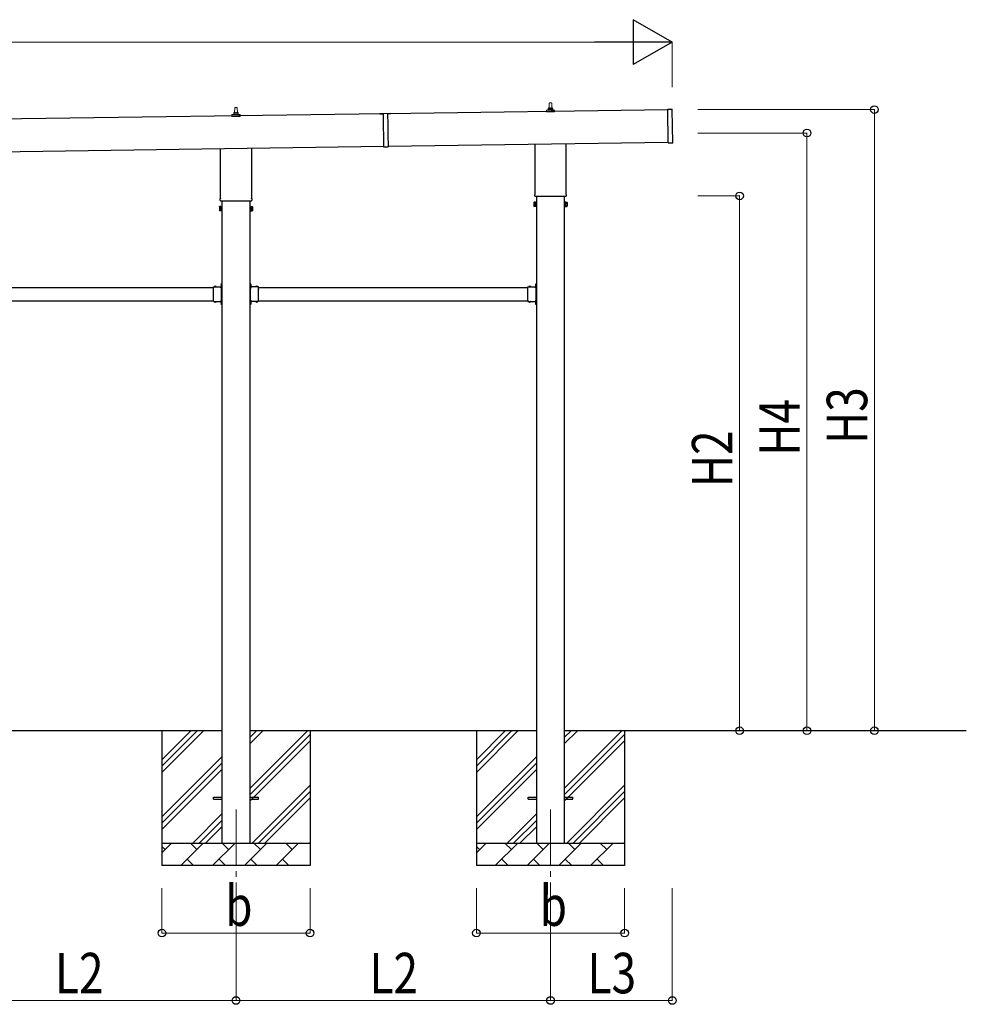
# Model space of a CAD drawing. Units: millimetres. Extents: x 0 to 33640, y 0 to 23760.
# Drawn here: x 15858 to 20072, y 6663 to 11044 of the extents above; entities that cross this region are included whole.
import ezdxf

# ---------------------------------------------------------------- set-up
doc = ezdxf.new("R2010")
doc.units = ezdxf.units.MM
doc.linetypes.add('YCENTER_1', pattern=[13, 10, -1, 1, -1])
doc.linetypes.add('YHIDDEN_1', pattern=[4, 3, -1])
for name, color, linetype, lineweight in [('YKK_12', 2, 'Continuous', 13), ('YKK_13', 4, 'Continuous', 30), ('YKK_A1', 4, 'Continuous', 30), ('YKK_D', 6, 'Continuous', 13)]:
    doc.layers.add(name, color=color, linetype=linetype, lineweight=lineweight)
doc.styles.add('text-b', font='extslim2.shx', dxfattribs={"width": 0.8, "bigfont": 'extfont2.shx'})

msp = doc.modelspace()

# ---------------------------------------------------------------- linework, layer by layer
at = {"layer": 'YKK_12', "linetype": 'YCENTER_1', "ltscale": 25}
for p, q in [((16821.1, 7530), (16821.1, 7160.9)), ((18221.1, 7530), (18221.1, 7160.9))]:
    msp.add_line(p, q, dxfattribs=at)
at = {"layer": 'YKK_13', "lineweight": 13}
for p, q in [((16815.1, 10629.3), (16815.8, 10652.8)), ((16816.8, 10653.8), (16825.4, 10653.8)), ((16826.4, 10652.8), (16827.1, 10629.3)), ((18211.1, 10645), (18211.1, 10649.3)), ((18212.1, 10649.3), (18230.1, 10649.3)), ((18215.1, 10649.3), (18215.8, 10672.8)), ((18216.8, 10673.8), (18225.4, 10673.8)), ((18226.4, 10672.8), (18227.1, 10649.3)), ((18231.1, 10645), (18231.1, 10649.3)), ((16802.8, 10613.8), (16802.8, 10621.5)), ((16839.3, 10613.8), (16802.8, 10613.8)), ((16803.2, 10622.3), (16838.9, 10622.3)), ((16803.6, 10622.4), (16810.3, 10624.1)), ((16810.7, 10624.3), (16831.5, 10624.3)), ((16811.1, 10625), (16811.1, 10629.3)), ((16812.1, 10629.3), (16830.1, 10629.3)), ((16831.1, 10625), (16831.1, 10629.3)), ((16838.6, 10622.4), (16831.8, 10624.1)), ((16839.3, 10613.8), (16839.3, 10621.5)), ((18202.8, 10633.8), (18202.8, 10641.5)), ((18239.3, 10633.8), (18202.8, 10633.8)), ((18203.2, 10642.3), (18238.9, 10642.3)), ((18203.6, 10642.4), (18210.3, 10644.1)), ((18210.7, 10644.3), (18231.5, 10644.3)), ((18238.6, 10642.4), (18231.8, 10644.1)), ((18239.3, 10633.8), (18239.3, 10641.5))]:
    msp.add_line(p, q, dxfattribs=at)
at = {"layer": 'YKK_13'}
for p, q in [((17510.8, 10626.7), (17460.8, 10626)), ((17460.8, 10626), (17460.8, 10625.5)), ((17460.8, 10625.5), (17475.8, 10625.7)), ((17475.8, 10626.2), (17476, 10613.8)), ((17476, 10613), (17476.3, 10588.8)), ((17495.8, 10626.5), (17496, 10614.1)), ((17495.8, 10626), (17510.8, 10626.2)), ((17496, 10613.3), (17496.3, 10589.1)), ((17510.8, 10626.7), (17510.8, 10626.2)), ((18743.1, 10645.8), (18762.1, 10646.1)), ((18745.3, 10495.9), (18743.1, 10645.8)), ((18765.2, 10497.1), (18763.1, 10645.1)), ((17476.3, 10588), (17476.8, 10559.9)), ((17476.8, 10559.1), (17477.1, 10534.9)), ((17496.3, 10588.3), (17496.7, 10560.1)), ((17496.8, 10559.3), (17497.1, 10535.1)), ((17477.1, 10534.1), (17477.9, 10479)), ((17497.1, 10534.3), (17497.9, 10479.3)), ((16889.4, 10472.4), (16889.4, 10249.8)), ((17477.9, 10479), (17497.9, 10479.2)), ((18152.8, 10269.8), (18152.8, 10490.4)), ((18289.4, 10492.4), (18289.4, 10269.8)), ((18745.3, 10495.9), (18764.3, 10496.1)), ((16752.8, 10249.8), (16752.8, 10470.4)), ((18151.1, 10261), (18151.1, 10266.5)), ((18289, 10257.5), (18153.1, 10257.5)), ((18291.1, 10266.5), (18291.1, 10261)), ((16747.1, 10211.5), (16747.8, 10212.8)), ((16747.1, 10211.5), (16747.1, 10194.5)), ((16754.1, 10212.8), (16747.8, 10212.8)), ((16751.1, 10241), (16751.1, 10246.5)), ((16889, 10237.5), (16753.1, 10237.5)), ((16754.1, 10193.2), (16754.1, 10212.8)), ((16754.1, 10193.8), (16754.1, 10212.2)), ((16754.1, 10212.2), (16756.6, 10212.2)), ((16756.6, 10192.5), (16756.6, 10213.5)), ((16756.6, 10213.5), (16758.6, 10213.5)), ((16758.6, 10213.5), (16758.6, 10192.5)), ((16885.6, 10213.5), (16883.6, 10213.5)), ((16883.6, 10213.5), (16883.6, 10192.5)), ((16885.6, 10192.5), (16885.6, 10213.5)), ((16888.1, 10212.2), (16885.6, 10212.2)), ((16888.1, 10193.2), (16888.1, 10212.8)), ((16888.1, 10212.8), (16894.3, 10212.8)), ((16888.1, 10193.8), (16888.1, 10212.2)), ((16891.1, 10246.5), (16891.1, 10241)), ((16895.1, 10211.5), (16894.3, 10212.8)), ((16895.1, 10211.5), (16895.1, 10194.5)), ((18147.1, 10231.5), (18147.8, 10232.8)), ((18147.1, 10231.5), (18147.1, 10214.5)), ((18147.1, 10214.5), (18147.8, 10213.2)), ((18154.1, 10232.8), (18147.8, 10232.8)), ((18154.1, 10227.9), (18147.8, 10227.9)), ((18154.1, 10218.1), (18147.8, 10218.1)), ((18154.1, 10213.2), (18147.8, 10213.2)), ((18154.1, 10213.2), (18154.1, 10232.8)), ((18154.1, 10213.8), (18154.1, 10232.2)), ((18154.1, 10232.2), (18156.6, 10232.2)), ((18156.6, 10213.8), (18154.1, 10213.8)), ((18156.6, 10212.5), (18156.6, 10233.5)), ((18156.6, 10233.5), (18158.6, 10233.5)), ((18158.6, 10212.5), (18156.6, 10212.5)), ((18158.6, 10233.5), (18158.6, 10212.5)), ((18285.6, 10233.5), (18283.6, 10233.5)), ((18283.6, 10233.5), (18283.6, 10212.5)), ((18283.6, 10212.5), (18285.6, 10212.5)), ((18285.6, 10212.5), (18285.6, 10233.5)), ((18288.1, 10232.2), (18285.6, 10232.2)), ((18285.6, 10213.8), (18288.1, 10213.8)), ((18288.1, 10213.2), (18288.1, 10232.8)), ((18288.1, 10232.8), (18294.3, 10232.8)), ((18288.1, 10213.8), (18288.1, 10232.2)), ((18288.1, 10227.9), (18294.3, 10227.9)), ((18288.1, 10218.1), (18294.3, 10218.1)), ((18288.1, 10213.2), (18294.3, 10213.2)), ((18295.1, 10231.5), (18294.3, 10232.8)), ((18295.1, 10214.5), (18294.3, 10213.2)), ((18295.1, 10231.5), (18295.1, 10214.5)), ((16747.1, 10194.5), (16747.8, 10193.2)), ((16754.1, 10207.9), (16747.8, 10207.9)), ((16754.1, 10198.1), (16747.8, 10198.1)), ((16754.1, 10193.2), (16747.8, 10193.2)), ((16756.6, 10193.8), (16754.1, 10193.8)), ((16758.6, 10192.5), (16756.6, 10192.5)), ((16883.6, 10192.5), (16885.6, 10192.5)), ((16885.6, 10193.8), (16888.1, 10193.8)), ((16888.1, 10207.9), (16894.3, 10207.9)), ((16888.1, 10198.1), (16894.3, 10198.1)), ((16888.1, 10193.2), (16894.3, 10193.2)), ((16895.1, 10194.5), (16894.3, 10193.2)), ((16756.1, 9867.7), (16756.3, 9867.7)), ((16756.1, 9858.3), (16756.3, 9858.3)), ((16757, 9870.5), (16758.6, 9870.5)), ((16757, 9853.5), (16757, 9870.5)), ((16757, 9867), (16757, 9859)), ((16757, 9865), (16758.6, 9865)), ((16757, 9861), (16758.6, 9861)), ((16758.6, 9864.5), (16758.6, 9870.5)), ((16758.6, 9855.5), (16758.6, 9861.5)), ((16885.2, 9870.5), (16883.6, 9870.5)), ((16883.6, 9864.5), (16883.6, 9870.5)), ((16885.2, 9865), (16883.6, 9865)), ((16883.6, 9855.5), (16883.6, 9861.5)), ((16885.2, 9861), (16883.6, 9861)), ((16885.2, 9853.5), (16885.2, 9870.5)), ((16885.2, 9867), (16885.2, 9859)), ((16886, 9867.7), (16885.9, 9867.7)), ((16886, 9858.3), (16885.9, 9858.3)), ((18156.1, 9867.7), (18156.3, 9867.7)), ((18156.1, 9858.3), (18156.3, 9858.3)), ((18157, 9870.5), (18158.6, 9870.5)), ((18157, 9853.5), (18157, 9870.5)), ((18157, 9867), (18157, 9859)), ((18157, 9865), (18158.6, 9865)), ((18157, 9861), (18158.6, 9861)), ((18158.6, 9864.5), (18158.6, 9870.5)), ((18158.6, 9855.5), (18158.6, 9861.5)), ((16720.6, 9844.7), (16720.6, 9855.1)), ((16720.6, 9855.1), (16757, 9855.1)), ((16720.6, 9802.7), (16720.6, 9843.3)), ((16723.8, 9856), (16723.8, 9855.8)), ((16724.5, 9855.1), (16732.6, 9855.1)), ((16733.3, 9856), (16733.3, 9855.8)), ((16753.6, 9851.5), (16753.6, 9855.1)), ((16756.6, 9853.5), (16753.6, 9853.5)), ((16756.6, 9851.5), (16753.6, 9851.5)), ((16756.6, 9844.7), (16756.6, 9851.5)), ((16756.6, 9802.7), (16756.6, 9843.3)), ((16921.6, 9855.1), (16885.2, 9855.1)), ((16885.6, 9853.5), (16888.6, 9853.5)), ((16885.6, 9844.7), (16885.6, 9851.5)), ((16885.6, 9851.5), (16888.6, 9851.5)), ((16885.6, 9802.7), (16885.6, 9843.3)), ((16888.6, 9851.5), (16888.6, 9855.1)), ((16908.8, 9856), (16908.8, 9855.8)), ((16917.6, 9855.1), (16909.5, 9855.1)), ((16918.3, 9856), (16918.3, 9855.8)), ((16921.6, 9844.7), (16921.6, 9855.1)), ((16921.6, 9802.7), (16921.6, 9843.3)), ((18120.6, 9844.7), (18120.6, 9855.1)), ((18120.6, 9855.1), (18157, 9855.1)), ((18120.6, 9802.7), (18120.6, 9843.3)), ((18123.8, 9856), (18123.8, 9855.8)), ((18124.5, 9855.1), (18132.6, 9855.1)), ((18133.3, 9856), (18133.3, 9855.8)), ((18153.6, 9851.5), (18153.6, 9855.1)), ((18156.6, 9853.5), (18153.6, 9853.5)), ((18156.6, 9851.5), (18153.6, 9851.5)), ((18156.6, 9844.7), (18156.6, 9851.5)), ((18156.6, 9802.7), (18156.6, 9843.3)), ((16720.6, 9790.9), (16720.6, 9801.3)), ((16720.6, 9790.9), (16757, 9790.9)), ((16723.8, 9790), (16723.8, 9790.2)), ((16724.5, 9790.9), (16732.6, 9790.9)), ((16733.3, 9790), (16733.3, 9790.2)), ((16756.6, 9794.5), (16753.6, 9794.5)), ((16753.6, 9794.5), (16753.6, 9790.9)), ((16753.6, 9792.5), (16756.6, 9792.5)), ((16756.1, 9787.7), (16756.3, 9787.7)), ((16756.1, 9778.3), (16756.3, 9778.3)), ((16756.6, 9794.5), (16756.6, 9801.3)), ((16757, 9775.5), (16757, 9792.5)), ((16757, 9787), (16757, 9779)), ((16757, 9785), (16758.6, 9785)), ((16757, 9781), (16758.6, 9781)), ((16757, 9775.5), (16758.6, 9775.5)), ((16758.6, 9784.5), (16758.6, 9790.5)), ((16758.6, 9775.5), (16758.6, 9781.5)), ((16883.6, 9784.5), (16883.6, 9790.5)), ((16885.2, 9785), (16883.6, 9785)), ((16883.6, 9775.5), (16883.6, 9781.5)), ((16885.2, 9781), (16883.6, 9781)), ((16885.2, 9775.5), (16883.6, 9775.5)), ((16885.2, 9775.5), (16885.2, 9792.5)), ((16921.6, 9790.9), (16885.2, 9790.9)), ((16885.2, 9787), (16885.2, 9779)), ((16885.6, 9794.5), (16885.6, 9801.3)), ((16885.6, 9794.5), (16888.6, 9794.5)), ((16888.6, 9792.5), (16885.6, 9792.5)), ((16886, 9787.7), (16885.9, 9787.7)), ((16886, 9778.3), (16885.9, 9778.3)), ((16888.6, 9794.5), (16888.6, 9790.9)), ((16908.8, 9790), (16908.8, 9790.2)), ((16917.6, 9790.9), (16909.5, 9790.9)), ((16918.3, 9790), (16918.3, 9790.2)), ((16921.6, 9790.9), (16921.6, 9801.3)), ((18120.6, 9790.9), (18120.6, 9801.3)), ((18120.6, 9790.9), (18157, 9790.9)), ((18123.8, 9790), (18123.8, 9790.2)), ((18124.5, 9790.9), (18132.6, 9790.9)), ((18133.3, 9790), (18133.3, 9790.2)), ((18156.6, 9794.5), (18153.6, 9794.5)), ((18153.6, 9794.5), (18153.6, 9790.9)), ((18153.6, 9792.5), (18156.6, 9792.5)), ((18156.1, 9787.7), (18156.3, 9787.7)), ((18156.1, 9778.3), (18156.3, 9778.3)), ((18156.6, 9794.5), (18156.6, 9801.3)), ((18157, 9775.5), (18157, 9792.5)), ((18157, 9787), (18157, 9779)), ((18157, 9785), (18158.6, 9785)), ((18157, 9781), (18158.6, 9781)), ((18157, 9775.5), (18158.6, 9775.5)), ((18158.6, 9784.5), (18158.6, 9790.5)), ((18158.6, 9775.5), (18158.6, 9781.5)), ((16721.1, 7584.5), (16758.6, 7584.5)), ((16721.1, 7575.5), (16721.1, 7584.5)), ((16883.6, 7584.5), (16921.1, 7584.5)), ((16921.1, 7575.5), (16921.1, 7584.5)), ((18121.1, 7584.5), (18158.6, 7584.5)), ((18121.1, 7575.5), (18121.1, 7584.5)), ((18283.6, 7584.5), (18321.1, 7584.5)), ((18321.1, 7575.5), (18321.1, 7584.5)), ((16721.1, 7575.5), (16758.6, 7575.5)), ((16883.6, 7575.5), (16921.1, 7575.5)), ((18121.1, 7575.5), (18158.6, 7575.5)), ((18283.6, 7575.5), (18321.1, 7575.5))]:
    msp.add_line(p, q, dxfattribs=at)
at = {"layer": 'YKK_13', "linetype": 'YCENTER_1'}
for p, q in [((16752.9, 9863), (16758.6, 9863)), ((16889.3, 9863), (16883.6, 9863)), ((18152.9, 9863), (18158.6, 9863))]:
    msp.add_line(p, q, dxfattribs=at)
at = {"layer": 'YKK_13', "linetype": 'YHIDDEN_1'}
for p, q in [((16757, 9864.1), (16754.3, 9865.4)), ((16757, 9861.9), (16754.3, 9860.5)), ((16758.6, 9866), (16757, 9866)), ((16758.6, 9860), (16757, 9860)), ((16758.6, 9861.5), (16758.6, 9864.5)), ((16883.6, 9866), (16885.2, 9866)), ((16883.6, 9861.5), (16883.6, 9864.5)), ((16883.6, 9860), (16885.2, 9860)), ((16885.2, 9864.1), (16887.8, 9865.4)), ((16885.2, 9861.9), (16887.8, 9860.5)), ((18157, 9864.1), (18154.3, 9865.4)), ((18157, 9861.9), (18154.3, 9860.5)), ((18158.6, 9866), (18157, 9866)), ((18158.6, 9860), (18157, 9860)), ((18158.6, 9861.5), (18158.6, 9864.5)), ((16727.5, 9855.1), (16726.1, 9857.8)), ((16729.7, 9855.1), (16731, 9857.8)), ((16912.5, 9855.1), (16911.1, 9857.8)), ((16914.7, 9855.1), (16916, 9857.8)), ((18127.5, 9855.1), (18126.1, 9857.8)), ((18129.7, 9855.1), (18131, 9857.8)), ((16727.5, 9790.9), (16726.1, 9788.2)), ((16729.7, 9790.9), (16731, 9788.2)), ((16757, 9784.1), (16754.3, 9785.4)), ((16757, 9781.9), (16754.3, 9780.5)), ((16758.6, 9781.5), (16758.6, 9784.5)), ((16883.6, 9781.5), (16883.6, 9784.5)), ((16885.2, 9784.1), (16887.8, 9785.4)), ((16885.2, 9781.9), (16887.8, 9780.5)), ((16912.5, 9790.9), (16911.1, 9788.2)), ((16914.7, 9790.9), (16916, 9788.2)), ((18127.5, 9790.9), (18126.1, 9788.2)), ((18129.7, 9790.9), (18131, 9788.2)), ((18157, 9784.1), (18154.3, 9785.4)), ((18157, 9781.9), (18154.3, 9780.5)), ((18158.6, 9781.5), (18158.6, 9784.5))]:
    msp.add_line(p, q, dxfattribs=at)
at = {"layer": 'YKK_13', "lineweight": 13}
for centre, radius, start, end in [((16816.8, 10652.8), 1, 90, 178.6051), ((16825.4, 10652.8), 1, 1.3949, 90), ((18215.2, 10648.6), 4.13, 90, 171.1763), ((18212.1, 10648.3), 1, 90, 180), ((18216.8, 10672.8), 1, 90, 178.6051), ((18224.4, 10649.3), 4.83, 133.6028, 180), ((18217.7, 10649.3), 4.83, 0, 46.3972), ((18225.4, 10672.8), 1, 1.3949, 90), ((18227, 10648.6), 4.13, 8.8237, 90), ((18230.1, 10648.3), 1, 0, 90), ((16803.8, 10621.5), 1, 103.627, 180), ((16810.1, 10625), 1, 283.627, 0), ((16815.2, 10628.6), 4.13, 90, 171.1763), ((16812.1, 10628.3), 1, 90, 180), ((16824.4, 10629.3), 4.83, 133.6028, 180), ((16817.7, 10629.3), 4.83, 0, 46.3972), ((16827, 10628.6), 4.13, 8.8237, 90), ((16830.1, 10628.3), 1, 0, 90), ((16832.1, 10625), 1, 180, 256.373), ((16838.3, 10621.5), 1, 0, 76.373), ((18203.8, 10641.5), 1, 103.627, 180), ((18210.1, 10645), 1, 283.627, 0), ((18232.1, 10645), 1, 180, 256.373), ((18238.3, 10641.5), 1, 0, 76.373)]:
    msp.add_arc(centre, radius, start, end, dxfattribs=at)
at = {"layer": 'YKK_13'}
for centre, radius, start, end in [((17475.7, 10613.4), 0.5, 307.6883, 53.9486), ((17496.3, 10613.7), 0.5, 127.6883, 233.9486), ((18762.1, 10645.1), 1, 0.8185, 90.8185), ((17476, 10588.4), 0.5, 307.6883, 53.9486), ((17476.5, 10559.4), 0.5, 307.6883, 53.9486), ((17496.6, 10588.7), 0.5, 127.6883, 233.9486), ((17497.1, 10559.7), 0.5, 127.6883, 233.9486), ((17476.8, 10534.4), 0.5, 307.6883, 53.9486), ((17497.4, 10534.7), 0.5, 127.6883, 233.9486), ((18764.2, 10497.1), 1, 270.8185, 0.8185), ((18155.1, 10266.5), 4, 125.0996, 180), ((18155.1, 10261), 4, 180, 194.4775), ((18155.1, 10261), 4, 194.4775, 241.045), ((18287.1, 10261), 4, 298.955, 345.5225), ((18287.1, 10266.5), 4, 0, 54.9004), ((18287.1, 10261), 4, 345.5225, 0), ((16751.4, 10210.4), 4.34, 145.6158, 214.3842), ((16755.1, 10246.5), 4, 125.0996, 180), ((16755.1, 10241), 4, 180, 194.4775), ((16755.1, 10241), 4, 194.4775, 241.045), ((16887.1, 10241), 4, 298.955, 345.5225), ((16887.1, 10246.5), 4, 0, 54.9004), ((16887.1, 10241), 4, 345.5225, 0), ((16890.7, 10210.4), 4.34, 325.6158, 34.3842), ((18151.4, 10230.4), 4.34, 145.6158, 214.3842), ((18163.3, 10223), 16.2, 162.412, 197.588), ((18151.4, 10215.6), 4.34, 145.6158, 214.3842), ((18290.7, 10230.4), 4.34, 325.6158, 34.3842), ((18278.8, 10223), 16.2, 342.412, 17.588), ((18290.7, 10215.6), 4.34, 325.6158, 34.3842), ((16763.3, 10203), 16.2, 162.412, 197.588), ((16751.4, 10195.6), 4.34, 145.6158, 214.3842), ((16878.8, 10203), 16.2, 342.412, 17.588), ((16890.7, 10195.6), 4.34, 325.6158, 34.3842), ((16728.6, 9851.2), 7, 90, 129.1235), ((16728.6, 9851.2), 7, 50.8765, 90), ((16760.9, 9863), 7, 140.8765, 180), ((16760.9, 9863), 7, 180, 219.1235), ((16756.1, 9866.9), 0.862, 90, 140.8765), ((16756.1, 9859.1), 0.862, 219.1235, 270), ((16756.3, 9867), 0.7, 0, 90), ((16756.3, 9859), 0.7, 270, 0), ((16885.9, 9867), 0.7, 90, 180), ((16885.9, 9859), 0.7, 180, 270), ((16886, 9866.9), 0.862, 39.1235, 90), ((16886, 9859.1), 0.862, 270, 320.8765), ((16881.3, 9863), 7, 0, 39.1235), ((16881.3, 9863), 7, 320.8765, 0), ((16913.6, 9851.2), 7, 90, 129.1235), ((16913.6, 9851.2), 7, 50.8765, 90), ((18128.6, 9851.2), 7, 90, 129.1235), ((18128.6, 9851.2), 7, 50.8765, 90), ((18160.9, 9863), 7, 140.8765, 180), ((18160.9, 9863), 7, 180, 219.1235), ((18156.1, 9866.9), 0.862, 90, 140.8765), ((18156.1, 9859.1), 0.862, 219.1235, 270), ((18156.3, 9867), 0.7, 0, 90), ((18156.3, 9859), 0.7, 270, 0), ((16719.9, 9844), 1, 314.427, 45.573), ((16724.7, 9856), 0.862, 129.1235, 180), ((16724.5, 9855.8), 0.7, 180, 270), ((16732.6, 9855.8), 0.7, 270, 0), ((16732.5, 9856), 0.862, 0, 50.8765), ((16757.3, 9844), 1, 134.427, 225.573), ((16756.6, 9855.5), 2, 270, 0), ((16885.6, 9855.5), 2, 180, 270), ((16884.9, 9844), 1, 314.427, 45.573), ((16909.7, 9856), 0.862, 129.1235, 180), ((16909.5, 9855.8), 0.7, 180, 270), ((16917.6, 9855.8), 0.7, 270, 0), ((16917.5, 9856), 0.862, 0, 50.8765), ((16922.3, 9844), 1, 134.427, 225.573), ((18119.9, 9844), 1, 314.427, 45.573), ((18124.7, 9856), 0.862, 129.1235, 180), ((18124.5, 9855.8), 0.7, 180, 270), ((18132.6, 9855.8), 0.7, 270, 0), ((18132.5, 9856), 0.862, 0, 50.8765), ((18157.3, 9844), 1, 134.427, 225.573), ((18156.6, 9855.5), 2, 270, 0), ((16719.9, 9802), 1, 314.427, 45.573), ((16724.5, 9790.2), 0.7, 90, 180), ((16724.7, 9790), 0.862, 180, 230.8765), ((16728.6, 9794.8), 7, 230.8765, 270), ((16728.6, 9794.8), 7, 270, 309.1235), ((16732.6, 9790.2), 0.7, 0, 90), ((16732.5, 9790), 0.862, 309.1235, 0), ((16760.9, 9783), 7, 140.8765, 180), ((16760.9, 9783), 7, 180, 219.1235), ((16756.1, 9786.9), 0.862, 90, 140.8765), ((16756.1, 9779.1), 0.862, 219.1235, 270), ((16757.3, 9802), 1, 134.427, 225.573), ((16756.3, 9787), 0.7, 0, 90), ((16756.3, 9779), 0.7, 270, 0), ((16756.6, 9790.5), 2, 0, 90), ((16885.6, 9790.5), 2, 90, 180), ((16885.9, 9787), 0.7, 90, 180), ((16885.9, 9779), 0.7, 180, 270), ((16884.9, 9802), 1, 314.427, 45.573), ((16886, 9786.9), 0.862, 39.1235, 90), ((16886, 9779.1), 0.862, 270, 320.8765), ((16881.3, 9783), 7, 0, 39.1235), ((16881.3, 9783), 7, 320.8765, 0), ((16909.5, 9790.2), 0.7, 90, 180), ((16909.7, 9790), 0.862, 180, 230.8765), ((16913.6, 9794.8), 7, 230.8765, 270), ((16913.6, 9794.8), 7, 270, 309.1235), ((16917.6, 9790.2), 0.7, 0, 90), ((16917.5, 9790), 0.862, 309.1235, 0), ((16922.3, 9802), 1, 134.427, 225.573), ((18119.9, 9802), 1, 314.427, 45.573), ((18124.5, 9790.2), 0.7, 90, 180), ((18124.7, 9790), 0.862, 180, 230.8765), ((18128.6, 9794.8), 7, 230.8765, 270), ((18128.6, 9794.8), 7, 270, 309.1235), ((18132.6, 9790.2), 0.7, 0, 90), ((18132.5, 9790), 0.862, 309.1235, 0), ((18160.9, 9783), 7, 140.8765, 180), ((18160.9, 9783), 7, 180, 219.1235), ((18156.1, 9786.9), 0.862, 90, 140.8765), ((18156.1, 9779.1), 0.862, 219.1235, 270), ((18157.3, 9802), 1, 134.427, 225.573), ((18156.3, 9787), 0.7, 0, 90), ((18156.3, 9779), 0.7, 270, 0), ((18156.6, 9790.5), 2, 0, 90)]:
    msp.add_arc(centre, radius, start, end, dxfattribs=at)
at = {"layer": 'YKK_A1'}
for p, q in [((17475.8, 10625.7), (12088.8, 10548.8)), ((18743.2, 10643.8), (17495.8, 10626)), ((18158.6, 10257.5), (18158.6, 7380)), ((18283.6, 7380), (18283.6, 10257.5)), ((16758.6, 10237.5), (16758.6, 7380)), ((16883.6, 7380), (16883.6, 10237.5)), ((15521.6, 9853), (16720.6, 9853)), ((16753.6, 9853), (16758.1, 9853)), ((16758.1, 9853), (16758.1, 9793)), ((16888.6, 9853), (16884.1, 9853)), ((16884.1, 9853), (16884.1, 9793)), ((16921.6, 9853), (18120.6, 9853)), ((18153.6, 9853), (18158.1, 9853)), ((18158.1, 9853), (18158.1, 9793)), ((15521.6, 9793), (16720.6, 9793)), ((16753.6, 9793), (16758.1, 9793)), ((16888.6, 9793), (16884.1, 9793)), ((16921.6, 9793), (18120.6, 9793)), ((18153.6, 9793), (18158.1, 9793)), ((16758.6, 7880), (15483.6, 7880)), ((16491.1, 7880), (16491.1, 7280)), ((16491.1, 7694.9), (16676.1, 7880)), ((16491.1, 7723.2), (16647.8, 7880)), ((16491.1, 7751.5), (16619.6, 7880)), ((18158.6, 7880), (16883.6, 7880)), ((16883.6, 7624.9), (17138.7, 7880)), ((16883.6, 7822.9), (16940.7, 7880)), ((16883.6, 7851.2), (16912.4, 7880)), ((16883.6, 7596.6), (17151.1, 7864.1)), ((17151.1, 7880), (17151.1, 7280)), ((17891.1, 7880), (17891.1, 7280)), ((17891.1, 7694.9), (18076.1, 7880)), ((17891.1, 7723.2), (18047.8, 7880)), ((17891.1, 7751.5), (18019.6, 7880)), ((20072, 7880), (18283.6, 7880)), ((18283.6, 7624.9), (18538.7, 7880)), ((18283.6, 7822.9), (18340.7, 7880)), ((18283.6, 7851.2), (18312.4, 7880)), ((18283.6, 7596.6), (18551.1, 7864.1)), ((18551.1, 7880), (18551.1, 7280)), ((16883.6, 7568.3), (17151.1, 7835.8)), ((18283.6, 7568.3), (18551.1, 7835.8)), ((16491.1, 7497), (16758.6, 7764.5)), ((17891.1, 7497), (18158.6, 7764.5)), ((16491.1, 7468.7), (16758.6, 7736.2)), ((17891.1, 7468.7), (18158.6, 7736.2)), ((16491.1, 7440.4), (16758.6, 7707.9)), ((17891.1, 7440.4), (18158.6, 7707.9)), ((16893.2, 7380), (17151.1, 7637.8)), ((18293.2, 7380), (18551.1, 7637.8)), ((16921.5, 7380), (17151.1, 7609.6)), ((16949.8, 7380), (17151.1, 7581.3)), ((18321.5, 7380), (18551.1, 7609.6)), ((18349.8, 7380), (18551.1, 7581.3)), ((16628.7, 7380), (16758.6, 7509.9)), ((18028.7, 7380), (18158.6, 7509.9)), ((16657, 7380), (16758.6, 7481.6)), ((16685.2, 7380), (16758.6, 7453.3)), ((18057, 7380), (18158.6, 7481.6)), ((18085.2, 7380), (18158.6, 7453.3)), ((16491.1, 7380), (17151.1, 7380)), ((16491.1, 7337.1), (16534, 7380)), ((16505.4, 7351.4), (16491.1, 7365.8)), ((16575.4, 7280), (16675.4, 7380)), ((16646.8, 7351.4), (16618.3, 7380)), ((16716.8, 7280), (16816.8, 7380)), ((16788.3, 7351.4), (16759.7, 7380)), ((16858.2, 7280), (16958.2, 7380)), ((16929.7, 7351.4), (16901.1, 7380)), ((16999.7, 7280), (17099.7, 7380)), ((17071.1, 7351.4), (17042.6, 7380)), ((17147.8, 7380), (17151.1, 7383.3)), ((17891.1, 7380), (18551.1, 7380)), ((17891.1, 7337.1), (17934, 7380)), ((17905.4, 7351.4), (17891.1, 7365.8)), ((17975.4, 7280), (18075.4, 7380)), ((18046.8, 7351.4), (18018.3, 7380)), ((18116.8, 7280), (18216.8, 7380)), ((18188.3, 7351.4), (18159.7, 7380)), ((18258.2, 7280), (18358.2, 7380)), ((18329.7, 7351.4), (18301.1, 7380)), ((18399.7, 7280), (18499.7, 7380)), ((18471.1, 7351.4), (18442.6, 7380)), ((18547.8, 7380), (18551.1, 7383.3)), ((17151.1, 7280), (16491.1, 7280)), ((16603.9, 7308.6), (16632.5, 7280)), ((16745.4, 7308.6), (16773.9, 7280)), ((16886.8, 7308.6), (16915.3, 7280)), ((17028.2, 7308.6), (17056.8, 7280)), ((18551.1, 7280), (17891.1, 7280)), ((18003.9, 7308.6), (18032.5, 7280)), ((18145.4, 7308.6), (18173.9, 7280)), ((18286.8, 7308.6), (18315.3, 7280)), ((18428.2, 7308.6), (18456.8, 7280))]:
    msp.add_line(p, q, dxfattribs=at)
at = {"layer": 'YKK_A1', "ltscale": 25}
for p, q in [((12090.8, 10403.8), (17477.9, 10480.8)), ((17497.9, 10481.1), (18745.2, 10498.9))]:
    msp.add_line(p, q, dxfattribs=at)
at = {"layer": 'YKK_D', "lineweight": -2}
for p, q in [((18762.7, 10944.3), (18589.5, 11044.3)), ((18589.5, 11044.3), (18589.5, 10844.3)), ((18762.7, 10944.3), (18416.3, 10944.3)), ((18762.7, 10944.3), (18589.5, 10844.3))]:
    msp.add_line(p, q, dxfattribs=at)
at = {"layer": 'YKK_D'}
for p, q in [((18562.7, 10944.3), (12271.3, 10944.3)), ((18762.7, 10744.3), (18762.7, 10945.3)), ((18876.7, 10644.3), (19663.7, 10644.3)), ((19662.7, 7880), (19662.7, 10644.3)), ((18877, 10540), (19363.7, 10540)), ((19362.7, 7880), (19362.7, 10540)), ((18876.7, 10260), (19063.7, 10260)), ((19062.7, 7880), (19062.7, 10260)), ((16491.1, 7180), (16491.1, 6979)), ((16821.1, 7180), (16821.1, 6679)), ((16821.1, 7180), (16821.1, 6679)), ((17151.1, 7180), (17151.1, 6979)), ((17891.1, 7180), (17891.1, 6979)), ((18221.1, 7180), (18221.1, 6679)), ((18221.1, 7180), (18221.1, 6679)), ((18551.1, 7180), (18551.1, 6979)), ((18762.7, 7180), (18762.7, 6679)), ((16491.1, 6980), (17151.1, 6980)), ((17891.1, 6980), (18551.1, 6980)), ((15421.1, 6680), (16821.1, 6680)), ((16821.1, 6680), (18221.1, 6680)), ((18221.1, 6680), (18762.7, 6680))]:
    msp.add_line(p, q, dxfattribs=at)
at = {"layer": 'YKK_D', "linetype": 'ByBlock', "lineweight": -2}
for centre in [(19662.7, 10644.3), (19362.7, 10540), (19062.7, 10260), (19062.7, 7880), (19362.7, 7880), (19662.7, 7880), (16491.1, 6980), (17151.1, 6980), (17891.1, 6980), (18551.1, 6980), (16821.1, 6680), (16821.1, 6680), (18221.1, 6680), (18221.1, 6680), (18762.7, 6680)]:
    msp.add_circle(centre, 17, dxfattribs=at)

# ---------------------------------------------------------------- texts
at = {"layer": 'YKK_D', "style": 'text-b', "width": 0.8}
for s, p in [('H3', (19630.7, 9156.6)), ('H4', (19330.7, 9104.4)), ('H2', (19030.7, 8964.4))]:
    msp.add_text(s, height=180, rotation=90, dxfattribs=at).set_placement(p)
for s, p in [('b', (16773.1, 7012)), ('b', (18173.1, 7012)), ('L2', (16015.5, 6712)), ('L2', (17415.5, 6712)), ('L3', (18386.3, 6712))]:
    msp.add_text(s, height=180, dxfattribs=at).set_placement(p)

doc.saveas('drawing.dxf')
